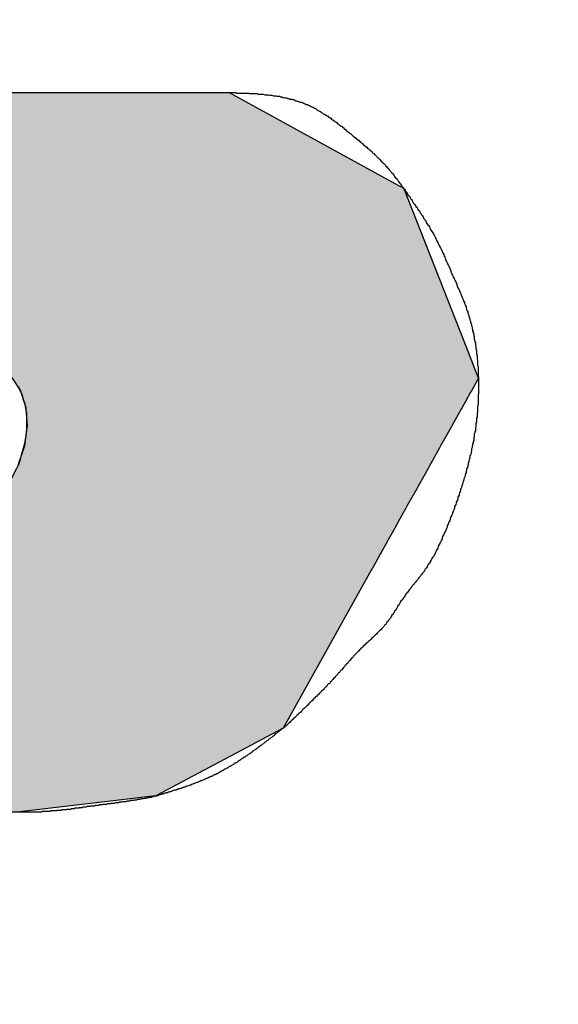
# Model space of a CAD drawing. Extents: x 0 to 270, y 0 to 195.
# Drawn here: x 160 to 161, y 128 to 130 of the extents above; entities that cross this region are included whole.
import ezdxf

# ---------------------------------------------------------------- set-up
doc = ezdxf.new("R2010")
doc.units = 0
doc.layers.add('ROGO', color=6, linetype='CONTINUOUS')
doc.layers.add('外形線', color=7, linetype='CONTINUOUS')

# ---------------------------------------------------------------- blocks, each defined once
blk = doc.blocks.new('*U29')
at = {"layer": 'ROGO', "color": 4, "linetype": 'CONTINUOUS'}
for p, q in [((159.9144, 129.6329), (159.442, 129.4628)), ((159.9144, 129.6329), (160.6649, 129.6329)), ((160.6649, 129.6329), (160.9751, 129.4628)), ((159.4382, 129.458), (159.2001, 129.1525)), ((159.442, 129.4628), (159.4382, 129.458)), ((160.9751, 129.4628), (160.984, 129.458)), ((160.984, 129.458), (161.1045, 129.1525)), ((159.1999, 129.1522), (159.1949, 129.1458)), ((159.2001, 129.1525), (159.1999, 129.1522)), ((160.1424, 129.1522), (160.1088, 129.1458)), ((160.1793, 129.1525), (160.1424, 129.1522)), ((160.1793, 129.1525), (160.181, 129.1522)), ((160.181, 129.1522), (160.2128, 129.1458)), ((161.1045, 129.1525), (161.1047, 129.1522)), ((161.1047, 129.1522), (161.1072, 129.1458)), ((159.1941, 129.1447), (159.1842, 129.1321)), ((159.1949, 129.1458), (159.1941, 129.1447)), ((160.1036, 129.1447), (160.0686, 129.1321)), ((160.1088, 129.1458), (160.1036, 129.1447)), ((160.2128, 129.1458), (160.2149, 129.1447)), ((160.2149, 129.1447), (160.2418, 129.1321)), ((161.1072, 129.1458), (161.1076, 129.1447)), ((161.1076, 129.1447), (161.1126, 129.1321)), ((159.1829, 129.1304), (159.1685, 129.112)), ((159.1842, 129.1321), (159.1829, 129.1304)), ((160.0641, 129.1304), (160.0296, 129.112)), ((160.0686, 129.1321), (160.0641, 129.1304)), ((160.2418, 129.1321), (160.2437, 129.1304)), ((160.2437, 129.1304), (160.2651, 129.112)), ((161.1126, 129.1321), (161.1133, 129.1304)), ((161.1133, 129.1304), (161.1206, 129.112)), ((159.1665, 129.1094), (159.1485, 129.0863)), ((159.1668, 129.1098), (159.1665, 129.1094)), ((159.1685, 129.112), (159.1668, 129.1098)), ((160.025, 129.1094), (159.9928, 129.0863)), ((160.0255, 129.1098), (160.025, 129.1094)), ((160.0296, 129.112), (160.0255, 129.1098)), ((160.2651, 129.112), (160.2666, 129.1098)), ((160.2666, 129.1098), (160.2668, 129.1094)), ((160.2668, 129.1094), (160.2821, 129.0863)), ((161.1216, 129.1094), (161.1087, 129.0863)), ((161.1206, 129.112), (161.1214, 129.1098)), ((161.1214, 129.1098), (161.1216, 129.1094)), ((159.1464, 129.0836), (159.1332, 129.0667)), ((159.1485, 129.0863), (159.1464, 129.0836)), ((159.989, 129.0836), (159.971, 129.0667)), ((159.9928, 129.0863), (159.989, 129.0836)), ((160.2821, 129.0863), (160.2829, 129.0836)), ((160.2829, 129.0836), (160.2884, 129.0667)), ((161.1071, 129.0836), (161.0977, 129.0667)), ((161.1087, 129.0863), (161.1071, 129.0836)), ((159.1332, 129.0667), (159.133, 129.0558)), ((159.971, 129.0667), (159.9594, 129.0558)), ((160.2884, 129.0667), (160.2919, 129.0558)), ((161.0977, 129.0667), (161.0917, 129.0558)), ((159.1329, 129.0527), (159.1322, 129.0217)), ((159.133, 129.0558), (159.1329, 129.0527)), ((159.9561, 129.0527), (159.9307, 129.0217)), ((159.9594, 129.0558), (159.9561, 129.0527)), ((160.2919, 129.0558), (160.2921, 129.0527)), ((160.2921, 129.0527), (160.2944, 129.0217)), ((161.0899, 129.0527), (161.0726, 129.0217)), ((161.0917, 129.0558), (161.0899, 129.0527)), ((159.1321, 129.0183), (159.1313, 128.9852)), ((159.1322, 129.0217), (159.1321, 129.0183)), ((159.928, 129.0183), (159.9077, 128.9852)), ((159.9307, 129.0217), (159.928, 129.0183)), ((160.2939, 129.0183), (160.2893, 128.9852)), ((160.2944, 129.0217), (160.2939, 129.0183)), ((161.0708, 129.0183), (161.0523, 128.9852)), ((161.0726, 129.0217), (161.0708, 129.0183)), ((159.1312, 128.9816), (159.1304, 128.9476)), ((159.1313, 128.9852), (159.1312, 128.9816)), ((159.9056, 128.9816), (159.8912, 128.9476)), ((159.9077, 128.9852), (159.9056, 128.9816)), ((160.2882, 128.9816), (160.277, 128.9476)), ((160.2893, 128.9852), (160.2882, 128.9816)), ((161.0503, 128.9816), (161.0313, 128.9476)), ((161.0523, 128.9852), (161.0503, 128.9816)), ((159.1303, 128.944), (159.1296, 128.9103)), ((159.1304, 128.9476), (159.1303, 128.944)), ((159.8897, 128.944), (159.8817, 128.9103)), ((159.8912, 128.9476), (159.8897, 128.944)), ((160.2751, 128.944), (160.2577, 128.9103)), ((160.277, 128.9476), (160.2751, 128.944)), ((161.0293, 128.944), (161.0105, 128.9103)), ((161.0313, 128.9476), (161.0293, 128.944)), ((159.1295, 128.9068), (159.1287, 128.8746)), ((159.1296, 128.9103), (159.1295, 128.9068)), ((159.8809, 128.9068), (159.8797, 128.8746)), ((159.8817, 128.9103), (159.8809, 128.9068)), ((160.2553, 128.9068), (160.2323, 128.8746)), ((160.2577, 128.9103), (160.2553, 128.9068)), ((161.0086, 128.9068), (160.9906, 128.8746)), ((161.0105, 128.9103), (161.0086, 128.9068)), ((159.1287, 128.8713), (159.128, 128.8418)), ((159.1287, 128.8746), (159.1287, 128.8713)), ((159.8797, 128.8746), (159.8796, 128.8713)), ((159.8796, 128.8713), (159.8853, 128.8418)), ((160.2293, 128.8713), (160.2016, 128.8418)), ((160.2323, 128.8746), (160.2293, 128.8713)), ((160.9888, 128.8713), (160.9723, 128.8418)), ((160.9906, 128.8746), (160.9888, 128.8713)), ((159.1279, 128.8389), (159.1273, 128.8131)), ((159.128, 128.8418), (159.1279, 128.8389)), ((159.8853, 128.8418), (159.8858, 128.8389)), ((159.8858, 128.8389), (159.8981, 128.8131)), ((160.1981, 128.8389), (160.1668, 128.8131)), ((160.2016, 128.8418), (160.1981, 128.8389)), ((160.9707, 128.8389), (160.9563, 128.8131)), ((160.9723, 128.8418), (160.9707, 128.8389)), ((159.1272, 128.8107), (159.1267, 128.7896)), ((159.1273, 128.8131), (159.1272, 128.8107)), ((159.8981, 128.8131), (159.8993, 128.8107)), ((159.8993, 128.8107), (159.9178, 128.7896)), ((160.1629, 128.8107), (160.1291, 128.7896)), ((160.1668, 128.8131), (160.1629, 128.8107)), ((160.955, 128.8107), (160.9432, 128.7896)), ((160.9563, 128.8131), (160.955, 128.8107)), ((159.1267, 128.7877), (159.1263, 128.772)), ((159.1263, 128.772), (159.1263, 128.7707)), ((159.1267, 128.7896), (159.1267, 128.7877)), ((159.9178, 128.7896), (159.9195, 128.7877)), ((159.9195, 128.7877), (159.9437, 128.772)), ((159.9437, 128.772), (159.9458, 128.7707)), ((160.0899, 128.772), (160.0851, 128.7707)), ((160.1248, 128.7877), (160.0899, 128.772)), ((160.1291, 128.7896), (160.1248, 128.7877)), ((160.9334, 128.772), (160.9327, 128.7707)), ((160.9421, 128.7877), (160.9334, 128.772)), ((160.9432, 128.7896), (160.9421, 128.7877)), ((159.126, 128.7572), (159.1217, 128.5739)), ((159.1261, 128.7604), (159.126, 128.7572)), ((159.1263, 128.7707), (159.1261, 128.7611)), ((159.1261, 128.7611), (159.1261, 128.7604)), ((159.9458, 128.7707), (159.9751, 128.7611)), ((159.9751, 128.7611), (159.9772, 128.7604)), ((160.0505, 128.7611), (160.044, 128.7604)), ((160.0851, 128.7707), (160.0505, 128.7611)), ((160.9251, 128.7572), (160.8229, 128.5739)), ((160.9269, 128.7604), (160.9251, 128.7572)), ((160.9273, 128.7611), (160.9269, 128.7604)), ((160.9327, 128.7707), (160.9273, 128.7611)), ((159.1217, 128.5739), (159.2884, 128.4679)), ((160.8229, 128.5739), (160.7638, 128.4679)), ((159.2884, 128.4679), (159.4841, 128.3436)), ((160.7638, 128.4679), (160.5306, 128.3436)), ((159.4841, 128.3436), (159.5301, 128.3143)), ((160.5306, 128.3436), (160.2806, 128.3143)), ((159.5301, 128.3143), (160.2806, 128.3143))]:
    blk.add_line(p, q, dxfattribs=at)
for points in [[(159.9144, 129.6329), (159.442, 129.4628), (160.9751, 129.4628)], [(159.9144, 129.6329), (159.9144, 129.6329), (160.6649, 129.6329)], [(159.4382, 129.458), (159.2001, 129.1525), (161.1045, 129.1525)], [(159.442, 129.4628), (159.4382, 129.458), (160.984, 129.458)], [(159.1999, 129.1522), (159.1949, 129.1458), (160.1088, 129.1458)], [(159.2001, 129.1525), (159.1999, 129.1522), (160.1424, 129.1522)], [(160.1793, 129.1525), (160.181, 129.1522), (161.1047, 129.1522)], [(160.181, 129.1522), (160.2128, 129.1458), (161.1072, 129.1458)], [(159.1941, 129.1447), (159.1842, 129.1321), (160.0686, 129.1321)], [(159.1949, 129.1458), (159.1941, 129.1447), (160.1036, 129.1447)], [(160.2128, 129.1458), (160.2149, 129.1447), (161.1076, 129.1447)], [(160.2149, 129.1447), (160.2418, 129.1321), (161.1126, 129.1321)], [(159.1829, 129.1304), (159.1685, 129.112), (160.0296, 129.112)], [(159.1842, 129.1321), (159.1829, 129.1304), (160.0641, 129.1304)], [(160.2418, 129.1321), (160.2437, 129.1304), (161.1133, 129.1304)], [(160.2437, 129.1304), (160.2651, 129.112), (161.1206, 129.112)], [(159.1665, 129.1094), (159.1485, 129.0863), (159.9928, 129.0863)], [(159.1668, 129.1098), (159.1665, 129.1094), (160.025, 129.1094)], [(159.1685, 129.112), (159.1668, 129.1098), (160.0255, 129.1098)], [(160.2651, 129.112), (160.2666, 129.1098), (161.1214, 129.1098)], [(160.2666, 129.1098), (160.2668, 129.1094), (161.1216, 129.1094)], [(160.2668, 129.1094), (160.2821, 129.0863), (161.1087, 129.0863)], [(159.1464, 129.0836), (159.1332, 129.0667), (159.971, 129.0667)], [(159.1485, 129.0863), (159.1464, 129.0836), (159.989, 129.0836)], [(160.2821, 129.0863), (160.2829, 129.0836), (161.1071, 129.0836)], [(160.2829, 129.0836), (160.2884, 129.0667), (161.0977, 129.0667)], [(159.1332, 129.0667), (159.133, 129.0558), (159.9594, 129.0558)], [(160.2884, 129.0667), (160.2919, 129.0558), (161.0917, 129.0558)], [(159.1329, 129.0527), (159.1322, 129.0217), (159.9307, 129.0217)], [(159.133, 129.0558), (159.1329, 129.0527), (159.9561, 129.0527)], [(160.2919, 129.0558), (160.2921, 129.0527), (161.0899, 129.0527)], [(160.2921, 129.0527), (160.2944, 129.0217), (161.0726, 129.0217)], [(159.1321, 129.0183), (159.1313, 128.9852), (159.9077, 128.9852)], [(159.1322, 129.0217), (159.1321, 129.0183), (159.928, 129.0183)], [(160.2939, 129.0183), (160.2893, 128.9852), (161.0523, 128.9852)], [(160.2944, 129.0217), (160.2939, 129.0183), (161.0708, 129.0183)], [(159.1312, 128.9816), (159.1304, 128.9476), (159.8912, 128.9476)], [(159.1313, 128.9852), (159.1312, 128.9816), (159.9056, 128.9816)], [(160.2882, 128.9816), (160.277, 128.9476), (161.0313, 128.9476)], [(160.2893, 128.9852), (160.2882, 128.9816), (161.0503, 128.9816)], [(159.1303, 128.944), (159.1296, 128.9103), (159.8817, 128.9103)], [(159.1304, 128.9476), (159.1303, 128.944), (159.8897, 128.944)], [(160.2751, 128.944), (160.2577, 128.9103), (161.0105, 128.9103)], [(160.277, 128.9476), (160.2751, 128.944), (161.0293, 128.944)], [(159.1295, 128.9068), (159.1287, 128.8746), (159.8797, 128.8746)], [(159.1296, 128.9103), (159.1295, 128.9068), (159.8809, 128.9068)], [(160.2553, 128.9068), (160.2323, 128.8746), (160.9906, 128.8746)], [(160.2577, 128.9103), (160.2553, 128.9068), (161.0086, 128.9068)], [(159.1287, 128.8713), (159.128, 128.8418), (159.8853, 128.8418)], [(159.1287, 128.8746), (159.1287, 128.8713), (159.8796, 128.8713)], [(160.2293, 128.8713), (160.2016, 128.8418), (160.9723, 128.8418)], [(160.2323, 128.8746), (160.2293, 128.8713), (160.9888, 128.8713)], [(159.1279, 128.8389), (159.1273, 128.8131), (159.8981, 128.8131)], [(159.128, 128.8418), (159.1279, 128.8389), (159.8858, 128.8389)], [(160.1981, 128.8389), (160.1668, 128.8131), (160.9563, 128.8131)], [(160.2016, 128.8418), (160.1981, 128.8389), (160.9707, 128.8389)], [(159.1272, 128.8107), (159.1267, 128.7896), (159.9178, 128.7896)], [(159.1273, 128.8131), (159.1272, 128.8107), (159.8993, 128.8107)], [(160.1629, 128.8107), (160.1291, 128.7896), (160.9432, 128.7896)], [(160.1668, 128.8131), (160.1629, 128.8107), (160.955, 128.8107)], [(159.1267, 128.7877), (159.1263, 128.772), (159.9437, 128.772)], [(159.1263, 128.772), (159.1263, 128.7707), (159.9458, 128.7707)], [(159.1267, 128.7896), (159.1267, 128.7877), (159.9195, 128.7877)], [(160.0899, 128.772), (160.0851, 128.7707), (160.9327, 128.7707)], [(160.1248, 128.7877), (160.0899, 128.772), (160.9334, 128.772)], [(160.1291, 128.7896), (160.1248, 128.7877), (160.9421, 128.7877)], [(159.126, 128.7572), (159.1217, 128.5739), (160.8229, 128.5739)], [(159.1261, 128.7604), (159.126, 128.7572), (160.0125, 128.7572)], [(159.1263, 128.7707), (159.1261, 128.7611), (159.9751, 128.7611)], [(159.1261, 128.7611), (159.1261, 128.7604), (159.9772, 128.7604)], [(160.044, 128.7604), (160.0125, 128.7572), (160.9251, 128.7572)], [(160.0505, 128.7611), (160.044, 128.7604), (160.9269, 128.7604)], [(160.0851, 128.7707), (160.0505, 128.7611), (160.9273, 128.7611)], [(159.1217, 128.5739), (159.2884, 128.4679), (160.7638, 128.4679)], [(159.2884, 128.4679), (159.4841, 128.3436), (160.5306, 128.3436)], [(159.4841, 128.3436), (159.5301, 128.3143), (160.2806, 128.3143)], [(159.5301, 128.3143), (159.5301, 128.3143), (160.2806, 128.3143)]]:
    blk.add_solid(points, dxfattribs=at)
at = {"layer": 'ROGO', "color": 4, "linetype": 'CONTINUOUS', "extrusion": (0, 0, -1)}
for points in [[(-159.9144, 129.6329), (-160.6649, 129.6329), (-160.9751, 129.4628)], [(-159.4382, 129.458), (-160.984, 129.458), (-161.1045, 129.1525)], [(-159.442, 129.4628), (-160.9751, 129.4628), (-160.984, 129.458)], [(-159.1999, 129.1522), (-160.1424, 129.1522), (-160.1088, 129.1458)], [(-159.2001, 129.1525), (-160.1793, 129.1525), (-160.1424, 129.1522)], [(-160.1793, 129.1525), (-161.1045, 129.1525), (-161.1047, 129.1522)], [(-160.181, 129.1522), (-161.1047, 129.1522), (-161.1072, 129.1458)], [(-159.1941, 129.1447), (-160.1036, 129.1447), (-160.0686, 129.1321)], [(-159.1949, 129.1458), (-160.1088, 129.1458), (-160.1036, 129.1447)], [(-160.2128, 129.1458), (-161.1072, 129.1458), (-161.1076, 129.1447)], [(-160.2149, 129.1447), (-161.1076, 129.1447), (-161.1126, 129.1321)], [(-159.1829, 129.1304), (-160.0641, 129.1304), (-160.0296, 129.112)], [(-159.1842, 129.1321), (-160.0686, 129.1321), (-160.0641, 129.1304)], [(-160.2418, 129.1321), (-161.1126, 129.1321), (-161.1133, 129.1304)], [(-160.2437, 129.1304), (-161.1133, 129.1304), (-161.1206, 129.112)], [(-159.1665, 129.1094), (-160.025, 129.1094), (-159.9928, 129.0863)], [(-159.1668, 129.1098), (-160.0255, 129.1098), (-160.025, 129.1094)], [(-159.1685, 129.112), (-160.0296, 129.112), (-160.0255, 129.1098)], [(-160.2651, 129.112), (-161.1206, 129.112), (-161.1214, 129.1098)], [(-160.2666, 129.1098), (-161.1214, 129.1098), (-161.1216, 129.1094)], [(-160.2668, 129.1094), (-161.1216, 129.1094), (-161.1087, 129.0863)], [(-159.1464, 129.0836), (-159.989, 129.0836), (-159.971, 129.0667)], [(-159.1485, 129.0863), (-159.9928, 129.0863), (-159.989, 129.0836)], [(-160.2821, 129.0863), (-161.1087, 129.0863), (-161.1071, 129.0836)], [(-160.2829, 129.0836), (-161.1071, 129.0836), (-161.0977, 129.0667)], [(-159.1332, 129.0667), (-159.971, 129.0667), (-159.9594, 129.0558)], [(-160.2884, 129.0667), (-161.0977, 129.0667), (-161.0917, 129.0558)], [(-159.1329, 129.0527), (-159.9561, 129.0527), (-159.9307, 129.0217)], [(-159.133, 129.0558), (-159.9594, 129.0558), (-159.9561, 129.0527)], [(-160.2919, 129.0558), (-161.0917, 129.0558), (-161.0899, 129.0527)], [(-160.2921, 129.0527), (-161.0899, 129.0527), (-161.0726, 129.0217)], [(-159.1321, 129.0183), (-159.928, 129.0183), (-159.9077, 128.9852)], [(-159.1322, 129.0217), (-159.9307, 129.0217), (-159.928, 129.0183)], [(-160.2939, 129.0183), (-161.0708, 129.0183), (-161.0523, 128.9852)], [(-160.2944, 129.0217), (-161.0726, 129.0217), (-161.0708, 129.0183)], [(-159.1312, 128.9816), (-159.9056, 128.9816), (-159.8912, 128.9476)], [(-159.1313, 128.9852), (-159.9077, 128.9852), (-159.9056, 128.9816)], [(-160.2882, 128.9816), (-161.0503, 128.9816), (-161.0313, 128.9476)], [(-160.2893, 128.9852), (-161.0523, 128.9852), (-161.0503, 128.9816)], [(-159.1303, 128.944), (-159.8897, 128.944), (-159.8817, 128.9103)], [(-159.1304, 128.9476), (-159.8912, 128.9476), (-159.8897, 128.944)], [(-160.2751, 128.944), (-161.0293, 128.944), (-161.0105, 128.9103)], [(-160.277, 128.9476), (-161.0313, 128.9476), (-161.0293, 128.944)], [(-159.1295, 128.9068), (-159.8809, 128.9068), (-159.8797, 128.8746)], [(-159.1296, 128.9103), (-159.8817, 128.9103), (-159.8809, 128.9068)], [(-160.2553, 128.9068), (-161.0086, 128.9068), (-160.9906, 128.8746)], [(-160.2577, 128.9103), (-161.0105, 128.9103), (-161.0086, 128.9068)], [(-159.1287, 128.8746), (-159.8797, 128.8746), (-159.8796, 128.8713)], [(-159.1287, 128.8713), (-159.8796, 128.8713), (-159.8853, 128.8418)], [(-160.2293, 128.8713), (-160.9888, 128.8713), (-160.9723, 128.8418)], [(-160.2323, 128.8746), (-160.9906, 128.8746), (-160.9888, 128.8713)], [(-159.1279, 128.8389), (-159.8858, 128.8389), (-159.8981, 128.8131)], [(-159.128, 128.8418), (-159.8853, 128.8418), (-159.8858, 128.8389)], [(-160.1981, 128.8389), (-160.9707, 128.8389), (-160.9563, 128.8131)], [(-160.2016, 128.8418), (-160.9723, 128.8418), (-160.9707, 128.8389)], [(-159.1272, 128.8107), (-159.8993, 128.8107), (-159.9178, 128.7896)], [(-159.1273, 128.8131), (-159.8981, 128.8131), (-159.8993, 128.8107)], [(-160.1629, 128.8107), (-160.955, 128.8107), (-160.9432, 128.7896)], [(-160.1668, 128.8131), (-160.9563, 128.8131), (-160.955, 128.8107)], [(-159.1263, 128.772), (-159.9437, 128.772), (-159.9458, 128.7707)], [(-159.1267, 128.7896), (-159.9178, 128.7896), (-159.9195, 128.7877)], [(-159.1267, 128.7877), (-159.9195, 128.7877), (-159.9437, 128.772)], [(-160.0899, 128.772), (-160.9334, 128.772), (-160.9327, 128.7707)], [(-160.1248, 128.7877), (-160.9421, 128.7877), (-160.9334, 128.772)], [(-160.1291, 128.7896), (-160.9432, 128.7896), (-160.9421, 128.7877)], [(-159.126, 128.7572), (-160.9251, 128.7572), (-160.8229, 128.5739)], [(-159.1261, 128.7611), (-159.9751, 128.7611), (-159.9772, 128.7604)], [(-159.1261, 128.7604), (-159.9772, 128.7604), (-160.0125, 128.7572)], [(-159.1263, 128.7707), (-159.9458, 128.7707), (-159.9751, 128.7611)], [(-160.044, 128.7604), (-160.9269, 128.7604), (-160.9251, 128.7572)], [(-160.0505, 128.7611), (-160.9273, 128.7611), (-160.9269, 128.7604)], [(-160.0851, 128.7707), (-160.9327, 128.7707), (-160.9273, 128.7611)], [(-159.1217, 128.5739), (-160.8229, 128.5739), (-160.7638, 128.4679)], [(-159.2884, 128.4679), (-160.7638, 128.4679), (-160.5306, 128.3436)], [(-159.4841, 128.3436), (-160.5306, 128.3436), (-160.2806, 128.3143)]]:
    blk.add_solid(points, dxfattribs=at)

msp = doc.modelspace()

# ---------------------------------------------------------------- linework, layer by layer
at = {"layer": 'ROGO', "color": 4}
msp.add_line((159.9144, 129.6329), (160.6649, 129.6329), dxfattribs=at)
for points in [[(160.665, 129.633, 0), (160.667, 129.633, 0), (160.67, 129.633, 0), (160.672, 129.633, 0), (160.674, 129.633, 0), (160.677, 129.633, 0), (160.679, 129.632, 0), (160.681, 129.632, 0), (160.684, 129.632, 0), (160.686, 129.632, 0), (160.688, 129.632, 0), (160.691, 129.632, 0), (160.693, 129.632, 0), (160.695, 129.632, 0), (160.697, 129.632, 0), (160.7, 129.632, 0), (160.702, 129.631, 0), (160.704, 129.631, 0), (160.707, 129.631, 0), (160.709, 129.631, 0), (160.711, 129.631, 0), (160.714, 129.631, 0), (160.716, 129.631, 0), (160.718, 129.63, 0), (160.721, 129.63, 0), (160.723, 129.63, 0), (160.725, 129.63, 0), (160.727, 129.63, 0), (160.73, 129.629, 0), (160.732, 129.629, 0), (160.734, 129.629, 0), (160.737, 129.629, 0), (160.739, 129.628, 0), (160.741, 129.628, 0), (160.743, 129.628, 0), (160.746, 129.627, 0), (160.748, 129.627, 0), (160.75, 129.627, 0), (160.752, 129.626, 0), (160.754, 129.626, 0), (160.757, 129.626, 0), (160.759, 129.625, 0), (160.761, 129.625, 0), (160.763, 129.624, 0), (160.765, 129.624, 0), (160.768, 129.623, 0), (160.77, 129.623, 0), (160.772, 129.622, 0), (160.774, 129.622, 0), (160.776, 129.621, 0), (160.779, 129.621, 0), (160.781, 129.62, 0), (160.783, 129.62, 0), (160.785, 129.619, 0), (160.787, 129.618, 0), (160.789, 129.618, 0), (160.791, 129.617, 0), (160.793, 129.616, 0), (160.795, 129.615, 0), (160.798, 129.615, 0), (160.8, 129.614, 0), (160.802, 129.613, 0), (160.804, 129.612, 0), (160.806, 129.611, 0), (160.808, 129.611, 0), (160.81, 129.61, 0), (160.812, 129.609, 0), (160.814, 129.608, 0), (160.816, 129.607, 0), (160.818, 129.606, 0), (160.82, 129.605, 0), (160.822, 129.604, 0), (160.824, 129.603, 0), (160.826, 129.601, 0), (160.828, 129.6, 0), (160.83, 129.599, 0), (160.832, 129.598, 0), (160.833, 129.597, 0), (160.835, 129.596, 0), (160.837, 129.594, 0), (160.839, 129.593, 0), (160.841, 129.592, 0), (160.843, 129.591, 0), (160.845, 129.59, 0), (160.847, 129.588, 0), (160.849, 129.587, 0), (160.851, 129.586, 0), (160.852, 129.584, 0), (160.854, 129.583, 0), (160.856, 129.582, 0), (160.858, 129.58, 0), (160.86, 129.579, 0), (160.862, 129.578, 0), (160.863, 129.576, 0), (160.865, 129.575, 0), (160.867, 129.573, 0), (160.869, 129.572, 0), (160.871, 129.571, 0), (160.873, 129.569, 0), (160.874, 129.568, 0), (160.876, 129.566, 0), (160.878, 129.565, 0), (160.88, 129.563, 0), (160.881, 129.562, 0), (160.883, 129.561, 0), (160.885, 129.559, 0), (160.887, 129.558, 0), (160.889, 129.556, 0), (160.89, 129.555, 0), (160.892, 129.553, 0), (160.894, 129.552, 0), (160.896, 129.55, 0), (160.897, 129.549, 0), (160.899, 129.547, 0), (160.901, 129.546, 0), (160.903, 129.545, 0), (160.904, 129.543, 0), (160.906, 129.542, 0), (160.908, 129.54, 0), (160.91, 129.539, 0), (160.911, 129.537, 0), (160.913, 129.536, 0), (160.915, 129.534, 0), (160.917, 129.533, 0), (160.918, 129.531, 0), (160.92, 129.53, 0), (160.922, 129.528, 0), (160.923, 129.527, 0), (160.925, 129.525, 0), (160.927, 129.524, 0), (160.928, 129.522, 0), (160.93, 129.521, 0), (160.932, 129.519, 0), (160.933, 129.518, 0), (160.935, 129.516, 0), (160.936, 129.514, 0), (160.938, 129.513, 0), (160.94, 129.511, 0), (160.941, 129.51, 0), (160.943, 129.508, 0), (160.944, 129.506, 0), (160.946, 129.505, 0), (160.947, 129.503, 0), (160.949, 129.502, 0), (160.951, 129.5, 0), (160.952, 129.498, 0), (160.954, 129.497, 0), (160.955, 129.495, 0), (160.957, 129.493, 0), (160.958, 129.491, 0), (160.959, 129.49, 0), (160.961, 129.488, 0), (160.962, 129.486, 0), (160.964, 129.485, 0), (160.965, 129.483, 0), (160.967, 129.481, 0), (160.968, 129.479, 0), (160.969, 129.477, 0), (160.971, 129.476, 0), (160.972, 129.474, 0), (160.974, 129.472, 0), (160.975, 129.47, 0), (160.976, 129.468, 0), (160.978, 129.467, 0), (160.979, 129.465, 0), (160.98, 129.463, 0), (160.982, 129.461, 0), (160.983, 129.459, 0), (160.984, 129.457, 0), (160.986, 129.456, 0), (160.987, 129.454, 0), (160.988, 129.452, 0), (160.99, 129.45, 0), (160.991, 129.448, 0), (160.992, 129.446, 0), (160.993, 129.444, 0), (160.995, 129.443, 0), (160.996, 129.441, 0), (160.997, 129.439, 0), (160.999, 129.437, 0), (161, 129.435, 0), (161.001, 129.433, 0), (161.002, 129.431, 0), (161.004, 129.429, 0), (161.005, 129.428, 0), (161.006, 129.426, 0), (161.007, 129.424, 0), (161.009, 129.422, 0), (161.01, 129.42, 0), (161.011, 129.418, 0), (161.013, 129.416, 0), (161.014, 129.414, 0), (161.015, 129.412, 0), (161.016, 129.411, 0), (161.017, 129.409, 0), (161.019, 129.407, 0), (161.02, 129.405, 0), (161.021, 129.403, 0), (161.022, 129.401, 0), (161.024, 129.399, 0), (161.025, 129.397, 0), (161.026, 129.395, 0), (161.027, 129.393, 0), (161.028, 129.391, 0), (161.03, 129.39, 0), (161.031, 129.388, 0), (161.032, 129.386, 0), (161.033, 129.384, 0), (161.034, 129.382, 0), (161.035, 129.38, 0), (161.036, 129.378, 0), (161.038, 129.376, 0), (161.039, 129.374, 0), (161.04, 129.372, 0), (161.041, 129.37, 0), (161.042, 129.368, 0), (161.043, 129.366, 0), (161.044, 129.364, 0), (161.045, 129.362, 0), (161.046, 129.36, 0), (161.047, 129.358, 0), (161.048, 129.356, 0), (161.049, 129.354, 0), (161.05, 129.352, 0), (161.051, 129.35, 0), (161.052, 129.348, 0), (161.053, 129.346, 0), (161.054, 129.344, 0), (161.055, 129.342, 0), (161.056, 129.34, 0), (161.057, 129.338, 0), (161.058, 129.336, 0), (161.059, 129.333, 0), (161.06, 129.331, 0), (161.061, 129.329, 0), (161.061, 129.327, 0), (161.062, 129.325, 0), (161.063, 129.323, 0), (161.064, 129.321, 0), (161.065, 129.319, 0), (161.066, 129.317, 0), (161.067, 129.315, 0), (161.068, 129.313, 0), (161.069, 129.311, 0), (161.07, 129.309, 0), (161.071, 129.306, 0), (161.071, 129.304, 0), (161.072, 129.302, 0), (161.073, 129.3, 0), (161.074, 129.298, 0), (161.075, 129.296, 0), (161.076, 129.294, 0), (161.077, 129.292, 0), (161.078, 129.29, 0), (161.079, 129.288, 0), (161.08, 129.286, 0), (161.081, 129.284, 0), (161.082, 129.282, 0), (161.082, 129.28, 0), (161.083, 129.277, 0), (161.084, 129.275, 0), (161.085, 129.273, 0), (161.086, 129.271, 0), (161.087, 129.269, 0), (161.088, 129.267, 0), (161.089, 129.265, 0), (161.09, 129.263, 0), (161.09, 129.261, 0), (161.091, 129.259, 0), (161.092, 129.257, 0), (161.093, 129.255, 0), (161.094, 129.252, 0), (161.095, 129.25, 0), (161.096, 129.248, 0), (161.096, 129.246, 0), (161.097, 129.244, 0), (161.098, 129.242, 0), (161.099, 129.24, 0), (161.099, 129.238, 0), (161.1, 129.235, 0), (161.101, 129.233, 0), (161.102, 129.231, 0), (161.102, 129.229, 0), (161.103, 129.227, 0), (161.104, 129.225, 0), (161.104, 129.223, 0), (161.105, 129.22, 0), (161.106, 129.218, 0), (161.106, 129.216, 0), (161.107, 129.214, 0), (161.107, 129.212, 0), (161.108, 129.209, 0), (161.109, 129.207, 0), (161.109, 129.205, 0), (161.11, 129.203, 0), (161.11, 129.201, 0), (161.111, 129.198, 0), (161.111, 129.196, 0), (161.112, 129.194, 0), (161.112, 129.192, 0), (161.113, 129.19, 0), (161.113, 129.187, 0), (161.114, 129.185, 0), (161.114, 129.183, 0), (161.114, 129.181, 0), (161.115, 129.178, 0), (161.115, 129.176, 0), (161.116, 129.174, 0), (161.116, 129.172, 0), (161.116, 129.17, 0), (161.117, 129.167, 0), (161.117, 129.165, 0), (161.117, 129.163, 0), (161.118, 129.16, 0), (161.118, 129.158, 0), (161.118, 129.156, 0), (161.118, 129.154, 0), (161.119, 129.151, 0), (161.119, 129.149, 0), (161.119, 129.147, 0), (161.119, 129.145, 0), (161.12, 129.142, 0), (161.12, 129.14, 0), (161.12, 129.138, 0), (161.12, 129.136, 0), (161.12, 129.133, 0), (161.121, 129.131, 0), (161.121, 129.129, 0), (161.121, 129.126, 0), (161.121, 129.124, 0), (161.121, 129.122, 0), (161.121, 129.12, 0), (161.121, 129.117, 0), (161.121, 129.115, 0), (161.121, 129.113, 0), (161.122, 129.111, 0), (161.122, 129.108, 0), (161.122, 129.106, 0), (161.122, 129.104, 0), (161.122, 129.101, 0), (161.122, 129.099, 0), (161.122, 129.097, 0), (161.122, 129.095, 0), (161.122, 129.092, 0), (161.122, 129.09, 0), (161.122, 129.088, 0), (161.122, 129.086, 0), (161.122, 129.083, 0), (161.122, 129.081, 0), (161.121, 129.079, 0), (161.121, 129.076, 0), (161.121, 129.074, 0), (161.121, 129.072, 0), (161.121, 129.07, 0), (161.121, 129.067, 0), (161.121, 129.065, 0), (161.121, 129.063, 0), (161.121, 129.061, 0), (161.12, 129.058, 0), (161.12, 129.056, 0), (161.12, 129.054, 0), (161.12, 129.052, 0), (161.12, 129.049, 0), (161.12, 129.047, 0), (161.119, 129.045, 0), (161.119, 129.043, 0), (161.119, 129.04, 0), (161.119, 129.038, 0), (161.118, 129.036, 0), (161.118, 129.034, 0), (161.118, 129.031, 0), (161.118, 129.029, 0), (161.117, 129.027, 0), (161.117, 129.025, 0), (161.117, 129.022, 0), (161.117, 129.02, 0), (161.116, 129.018, 0), (161.116, 129.016, 0), (161.116, 129.013, 0), (161.115, 129.011, 0), (161.115, 129.009, 0), (161.114, 129.007, 0), (161.114, 129.004, 0), (161.114, 129.002, 0), (161.113, 129, 0), (161.113, 128.998, 0), (161.113, 128.995, 0), (161.112, 128.993, 0), (161.112, 128.991, 0), (161.111, 128.989, 0), (161.111, 128.987, 0), (161.11, 128.984, 0), (161.11, 128.982, 0), (161.109, 128.98, 0), (161.109, 128.978, 0), (161.109, 128.976, 0), (161.108, 128.973, 0), (161.108, 128.971, 0), (161.107, 128.969, 0), (161.106, 128.967, 0), (161.106, 128.965, 0), (161.105, 128.962, 0), (161.105, 128.96, 0), (161.104, 128.958, 0), (161.104, 128.956, 0), (161.103, 128.954, 0), (161.103, 128.951, 0), (161.102, 128.949, 0), (161.102, 128.947, 0), (161.101, 128.945, 0), (161.1, 128.943, 0), (161.1, 128.94, 0), (161.099, 128.938, 0), (161.099, 128.936, 0), (161.098, 128.934, 0), (161.097, 128.932, 0), (161.097, 128.93, 0), (161.096, 128.927, 0), (161.095, 128.925, 0), (161.095, 128.923, 0), (161.094, 128.921, 0), (161.093, 128.919, 0), (161.093, 128.917, 0), (161.092, 128.914, 0), (161.091, 128.912, 0), (161.091, 128.91, 0), (161.09, 128.908, 0), (161.089, 128.906, 0), (161.089, 128.904, 0), (161.088, 128.901, 0), (161.087, 128.899, 0), (161.086, 128.897, 0), (161.086, 128.895, 0), (161.085, 128.893, 0), (161.084, 128.891, 0), (161.084, 128.889, 0), (161.083, 128.886, 0), (161.082, 128.884, 0), (161.081, 128.882, 0), (161.081, 128.88, 0), (161.08, 128.878, 0), (161.079, 128.876, 0), (161.078, 128.874, 0), (161.078, 128.871, 0), (161.077, 128.869, 0), (161.076, 128.867, 0), (161.075, 128.865, 0), (161.074, 128.863, 0), (161.074, 128.861, 0), (161.073, 128.859, 0), (161.072, 128.857, 0), (161.071, 128.855, 0), (161.07, 128.852, 0), (161.07, 128.85, 0), (161.069, 128.848, 0), (161.068, 128.846, 0), (161.067, 128.844, 0), (161.066, 128.842, 0), (161.065, 128.84, 0), (161.064, 128.838, 0), (161.064, 128.836, 0), (161.063, 128.834, 0), (161.062, 128.831, 0), (161.061, 128.829, 0), (161.06, 128.827, 0), (161.059, 128.825, 0), (161.058, 128.823, 0), (161.057, 128.821, 0), (161.056, 128.819, 0), (161.055, 128.817, 0), (161.055, 128.815, 0), (161.054, 128.813, 0), (161.053, 128.811, 0), (161.052, 128.809, 0), (161.051, 128.807, 0), (161.05, 128.805, 0), (161.049, 128.803, 0), (161.048, 128.8, 0), (161.047, 128.798, 0), (161.046, 128.796, 0), (161.045, 128.794, 0), (161.044, 128.792, 0), (161.043, 128.79, 0), (161.042, 128.788, 0), (161.041, 128.786, 0), (161.04, 128.784, 0), (161.039, 128.782, 0), (161.037, 128.78, 0), (161.036, 128.778, 0), (161.035, 128.776, 0), (161.034, 128.774, 0), (161.033, 128.772, 0), (161.032, 128.77, 0), (161.031, 128.769, 0), (161.029, 128.767, 0), (161.028, 128.765, 0), (161.027, 128.763, 0), (161.026, 128.761, 0), (161.024, 128.759, 0), (161.023, 128.757, 0), (161.022, 128.755, 0), (161.021, 128.754, 0), (161.019, 128.752, 0), (161.018, 128.75, 0), (161.016, 128.748, 0), (161.015, 128.746, 0), (161.014, 128.745, 0), (161.012, 128.743, 0), (161.011, 128.741, 0), (161.009, 128.739, 0), (161.008, 128.738, 0), (161.007, 128.736, 0), (161.005, 128.734, 0), (161.004, 128.732, 0), (161.002, 128.731, 0), (161.001, 128.729, 0), (160.999, 128.727, 0), (160.998, 128.725, 0), (160.997, 128.724, 0), (160.995, 128.722, 0), (160.994, 128.72, 0), (160.992, 128.718, 0), (160.991, 128.716, 0), (160.99, 128.715, 0), (160.988, 128.713, 0), (160.987, 128.711, 0), (160.986, 128.709, 0), (160.984, 128.707, 0), (160.983, 128.705, 0), (160.982, 128.703, 0), (160.981, 128.702, 0), (160.979, 128.7, 0), (160.978, 128.698, 0), (160.977, 128.696, 0), (160.976, 128.694, 0), (160.974, 128.692, 0), (160.973, 128.69, 0), (160.972, 128.688, 0), (160.971, 128.686, 0), (160.97, 128.684, 0), (160.968, 128.682, 0), (160.967, 128.68, 0), (160.966, 128.679, 0), (160.965, 128.677, 0), (160.963, 128.675, 0), (160.962, 128.673, 0), (160.961, 128.671, 0), (160.96, 128.669, 0), (160.958, 128.667, 0), (160.957, 128.666, 0), (160.956, 128.664, 0), (160.954, 128.662, 0), (160.953, 128.66, 0), (160.952, 128.658, 0), (160.95, 128.657, 0), (160.949, 128.655, 0), (160.947, 128.653, 0), (160.946, 128.652, 0), (160.944, 128.65, 0), (160.943, 128.648, 0), (160.941, 128.647, 0), (160.939, 128.645, 0), (160.938, 128.644, 0), (160.936, 128.642, 0), (160.935, 128.64, 0), (160.933, 128.639, 0), (160.931, 128.637, 0), (160.93, 128.636, 0), (160.928, 128.634, 0), (160.926, 128.633, 0), (160.925, 128.631, 0), (160.923, 128.629, 0), (160.921, 128.628, 0), (160.92, 128.626, 0), (160.918, 128.625, 0), (160.916, 128.623, 0), (160.915, 128.622, 0), (160.913, 128.62, 0), (160.911, 128.619, 0), (160.91, 128.617, 0), (160.908, 128.615, 0), (160.906, 128.614, 0), (160.905, 128.612, 0), (160.903, 128.611, 0), (160.902, 128.609, 0), (160.9, 128.607, 0), (160.899, 128.606, 0), (160.897, 128.604, 0), (160.895, 128.602, 0), (160.894, 128.601, 0), (160.892, 128.599, 0), (160.891, 128.597, 0), (160.889, 128.596, 0), (160.888, 128.594, 0), (160.886, 128.592, 0), (160.885, 128.591, 0), (160.883, 128.589, 0), (160.882, 128.587, 0), (160.88, 128.586, 0), (160.879, 128.584, 0), (160.877, 128.582, 0), (160.876, 128.581, 0), (160.874, 128.579, 0), (160.873, 128.577, 0), (160.871, 128.575, 0), (160.87, 128.574, 0), (160.868, 128.572, 0), (160.867, 128.57, 0), (160.865, 128.569, 0), (160.864, 128.567, 0), (160.862, 128.565, 0), (160.861, 128.564, 0), (160.859, 128.562, 0), (160.858, 128.56, 0), (160.856, 128.559, 0), (160.855, 128.557, 0), (160.853, 128.555, 0), (160.852, 128.554, 0), (160.85, 128.552, 0), (160.849, 128.55, 0), (160.847, 128.549, 0), (160.845, 128.547, 0), (160.844, 128.545, 0), (160.842, 128.544, 0), (160.841, 128.542, 0), (160.839, 128.541, 0), (160.838, 128.539, 0), (160.836, 128.537, 0), (160.834, 128.536, 0), (160.833, 128.534, 0), (160.831, 128.533, 0), (160.83, 128.531, 0), (160.828, 128.529, 0), (160.826, 128.528, 0), (160.825, 128.526, 0), (160.823, 128.525, 0), (160.821, 128.523, 0), (160.82, 128.522, 0), (160.818, 128.52, 0), (160.817, 128.518, 0), (160.815, 128.517, 0), (160.813, 128.515, 0), (160.812, 128.514, 0), (160.81, 128.512, 0), (160.809, 128.51, 0), (160.807, 128.509, 0), (160.805, 128.507, 0), (160.804, 128.506, 0), (160.802, 128.504, 0), (160.8, 128.502, 0), (160.799, 128.501, 0), (160.797, 128.499, 0), (160.796, 128.497, 0), (160.794, 128.496, 0), (160.792, 128.494, 0), (160.791, 128.493, 0), (160.789, 128.491, 0), (160.787, 128.489, 0), (160.786, 128.488, 0), (160.784, 128.486, 0), (160.782, 128.485, 0), (160.781, 128.483, 0), (160.779, 128.482, 0), (160.777, 128.48, 0), (160.776, 128.478, 0), (160.774, 128.477, 0), (160.772, 128.475, 0), (160.771, 128.474, 0), (160.769, 128.472, 0), (160.767, 128.471, 0), (160.766, 128.469, 0), (160.764, 128.468, 0)], [(160.279, 128.951, 0), (160.282, 128.961, 0), (160.285, 128.971, 0), (160.288, 128.981, 0), (160.29, 128.99, 0), (160.292, 129, 0), (160.293, 129.009, 0), (160.294, 129.018, 0), (160.294, 129.027, 0), (160.294, 129.036, 0), (160.294, 129.045, 0), (160.292, 129.054, 0), (160.291, 129.062, 0), (160.288, 129.07, 0), (160.286, 129.078, 0), (160.282, 129.085, 0), (160.279, 129.093, 0)], [(160.531, 128.344, 0), (160.532, 128.344, 0), (160.534, 128.345, 0), (160.535, 128.345, 0), (160.537, 128.346, 0), (160.539, 128.346, 0), (160.54, 128.347, 0), (160.542, 128.347, 0), (160.543, 128.348, 0), (160.545, 128.348, 0), (160.547, 128.349, 0), (160.548, 128.349, 0), (160.55, 128.35, 0), (160.552, 128.35, 0), (160.553, 128.351, 0), (160.555, 128.351, 0), (160.556, 128.352, 0), (160.558, 128.352, 0), (160.56, 128.353, 0), (160.561, 128.353, 0), (160.563, 128.354, 0), (160.564, 128.354, 0), (160.566, 128.355, 0), (160.568, 128.355, 0), (160.569, 128.356, 0), (160.571, 128.356, 0), (160.572, 128.357, 0), (160.574, 128.357, 0), (160.576, 128.358, 0), (160.577, 128.358, 0), (160.579, 128.359, 0), (160.58, 128.359, 0), (160.582, 128.36, 0), (160.584, 128.36, 0), (160.585, 128.361, 0), (160.587, 128.362, 0), (160.588, 128.362, 0), (160.59, 128.363, 0), (160.591, 128.363, 0), (160.593, 128.364, 0), (160.595, 128.364, 0), (160.596, 128.365, 0), (160.598, 128.366, 0), (160.599, 128.366, 0), (160.601, 128.367, 0), (160.602, 128.367, 0), (160.604, 128.368, 0), (160.606, 128.369, 0), (160.607, 128.369, 0), (160.609, 128.37, 0), (160.61, 128.37, 0), (160.612, 128.371, 0), (160.613, 128.372, 0), (160.615, 128.372, 0), (160.616, 128.373, 0), (160.618, 128.374, 0), (160.619, 128.374, 0), (160.621, 128.375, 0), (160.623, 128.376, 0), (160.624, 128.376, 0), (160.626, 128.377, 0), (160.627, 128.378, 0), (160.629, 128.378, 0), (160.63, 128.379, 0), (160.632, 128.38, 0), (160.633, 128.38, 0), (160.635, 128.381, 0), (160.636, 128.382, 0), (160.638, 128.383, 0), (160.639, 128.383, 0), (160.641, 128.384, 0), (160.642, 128.385, 0), (160.644, 128.385, 0), (160.645, 128.386, 0), (160.647, 128.387, 0), (160.648, 128.388, 0), (160.649, 128.389, 0), (160.651, 128.389, 0), (160.652, 128.39, 0), (160.654, 128.391, 0), (160.655, 128.392, 0), (160.657, 128.393, 0), (160.658, 128.393, 0), (160.66, 128.394, 0), (160.661, 128.395, 0), (160.663, 128.396, 0), (160.664, 128.397, 0), (160.665, 128.398, 0), (160.667, 128.398, 0), (160.668, 128.399, 0), (160.67, 128.4, 0), (160.671, 128.401, 0), (160.673, 128.402, 0), (160.674, 128.403, 0), (160.675, 128.404, 0), (160.677, 128.404, 0), (160.678, 128.405, 0), (160.68, 128.406, 0), (160.681, 128.407, 0), (160.682, 128.408, 0), (160.684, 128.409, 0), (160.685, 128.41, 0), (160.687, 128.411, 0), (160.688, 128.412, 0), (160.689, 128.413, 0), (160.691, 128.414, 0), (160.692, 128.415, 0), (160.694, 128.415, 0), (160.695, 128.416, 0), (160.696, 128.417, 0), (160.698, 128.418, 0), (160.699, 128.419, 0), (160.7, 128.42, 0), (160.702, 128.421, 0), (160.703, 128.422, 0), (160.705, 128.423, 0), (160.706, 128.424, 0), (160.707, 128.425, 0), (160.709, 128.426, 0), (160.71, 128.427, 0), (160.711, 128.428, 0), (160.713, 128.429, 0), (160.714, 128.43, 0), (160.716, 128.431, 0), (160.717, 128.432, 0), (160.718, 128.433, 0), (160.72, 128.434, 0), (160.721, 128.435, 0), (160.722, 128.436, 0), (160.724, 128.437, 0), (160.725, 128.438, 0), (160.726, 128.439, 0), (160.728, 128.44, 0), (160.729, 128.441, 0), (160.73, 128.442, 0), (160.732, 128.443, 0), (160.733, 128.444, 0), (160.734, 128.445, 0), (160.736, 128.446, 0), (160.737, 128.447, 0), (160.738, 128.448, 0), (160.74, 128.449, 0), (160.741, 128.45, 0), (160.742, 128.451, 0), (160.744, 128.452, 0), (160.745, 128.453, 0), (160.746, 128.454, 0), (160.748, 128.455, 0), (160.749, 128.456, 0), (160.75, 128.458, 0), (160.752, 128.459, 0), (160.753, 128.46, 0), (160.754, 128.461, 0), (160.756, 128.462, 0), (160.757, 128.463, 0), (160.758, 128.464, 0), (160.76, 128.465, 0), (160.761, 128.466, 0), (160.762, 128.467, 0), (160.764, 128.468, 0)], [(160.531, 128.344, 0), (160.53, 128.343, 0), (160.528, 128.343, 0), (160.527, 128.343, 0), (160.526, 128.342, 0), (160.525, 128.342, 0), (160.524, 128.342, 0), (160.523, 128.342, 0), (160.522, 128.341, 0), (160.521, 128.341, 0), (160.52, 128.341, 0), (160.519, 128.341, 0), (160.517, 128.34, 0), (160.516, 128.34, 0), (160.515, 128.34, 0), (160.514, 128.34, 0), (160.513, 128.339, 0), (160.512, 128.339, 0), (160.511, 128.339, 0), (160.51, 128.339, 0), (160.509, 128.339, 0), (160.507, 128.338, 0), (160.506, 128.338, 0), (160.505, 128.338, 0), (160.504, 128.338, 0), (160.503, 128.338, 0), (160.502, 128.337, 0), (160.501, 128.337, 0), (160.5, 128.337, 0), (160.499, 128.337, 0), (160.497, 128.337, 0), (160.496, 128.337, 0), (160.495, 128.336, 0), (160.494, 128.336, 0), (160.493, 128.336, 0), (160.492, 128.336, 0), (160.491, 128.336, 0), (160.49, 128.335, 0), (160.488, 128.335, 0), (160.487, 128.335, 0), (160.486, 128.335, 0), (160.485, 128.335, 0), (160.484, 128.335, 0), (160.483, 128.334, 0), (160.482, 128.334, 0), (160.481, 128.334, 0), (160.479, 128.334, 0), (160.478, 128.334, 0), (160.477, 128.334, 0), (160.476, 128.333, 0), (160.475, 128.333, 0), (160.474, 128.333, 0), (160.473, 128.333, 0), (160.472, 128.333, 0), (160.47, 128.333, 0), (160.469, 128.333, 0), (160.468, 128.332, 0), (160.467, 128.332, 0), (160.466, 128.332, 0), (160.465, 128.332, 0), (160.464, 128.332, 0), (160.463, 128.332, 0), (160.462, 128.331, 0), (160.46, 128.331, 0), (160.459, 128.331, 0), (160.458, 128.331, 0), (160.457, 128.331, 0), (160.456, 128.331, 0), (160.455, 128.33, 0), (160.454, 128.33, 0), (160.453, 128.33, 0), (160.451, 128.33, 0), (160.45, 128.33, 0), (160.449, 128.33, 0), (160.448, 128.33, 0), (160.447, 128.329, 0), (160.446, 128.329, 0), (160.445, 128.329, 0), (160.444, 128.329, 0), (160.443, 128.329, 0), (160.441, 128.329, 0), (160.44, 128.328, 0), (160.439, 128.328, 0), (160.438, 128.328, 0), (160.437, 128.328, 0), (160.436, 128.328, 0), (160.435, 128.328, 0), (160.434, 128.328, 0), (160.432, 128.327, 0), (160.431, 128.327, 0), (160.43, 128.327, 0), (160.429, 128.327, 0), (160.428, 128.327, 0), (160.427, 128.327, 0), (160.426, 128.326, 0), (160.425, 128.326, 0), (160.423, 128.326, 0), (160.422, 128.326, 0), (160.421, 128.326, 0), (160.42, 128.326, 0), (160.419, 128.326, 0), (160.418, 128.325, 0), (160.417, 128.325, 0), (160.416, 128.325, 0), (160.415, 128.325, 0), (160.413, 128.325, 0), (160.412, 128.325, 0), (160.411, 128.325, 0), (160.41, 128.324, 0), (160.409, 128.324, 0), (160.408, 128.324, 0), (160.407, 128.324, 0), (160.406, 128.324, 0), (160.404, 128.324, 0), (160.403, 128.323, 0), (160.402, 128.323, 0), (160.401, 128.323, 0), (160.4, 128.323, 0), (160.399, 128.323, 0), (160.398, 128.323, 0), (160.397, 128.323, 0), (160.395, 128.322, 0), (160.394, 128.322, 0), (160.393, 128.322, 0), (160.392, 128.322, 0), (160.391, 128.322, 0), (160.39, 128.322, 0), (160.389, 128.321, 0), (160.388, 128.321, 0), (160.387, 128.321, 0), (160.385, 128.321, 0), (160.384, 128.321, 0), (160.383, 128.321, 0), (160.382, 128.321, 0), (160.381, 128.32, 0), (160.38, 128.32, 0), (160.379, 128.32, 0), (160.378, 128.32, 0), (160.376, 128.32, 0), (160.375, 128.32, 0), (160.374, 128.319, 0), (160.373, 128.319, 0), (160.372, 128.319, 0), (160.371, 128.319, 0), (160.37, 128.319, 0), (160.369, 128.319, 0), (160.367, 128.319, 0), (160.366, 128.318, 0), (160.365, 128.318, 0), (160.364, 128.318, 0), (160.363, 128.318, 0), (160.362, 128.318, 0), (160.361, 128.318, 0), (160.36, 128.318, 0), (160.358, 128.318, 0), (160.357, 128.317, 0), (160.356, 128.317, 0), (160.355, 128.317, 0), (160.354, 128.317, 0), (160.353, 128.317, 0), (160.352, 128.317, 0), (160.351, 128.317, 0), (160.349, 128.317, 0), (160.348, 128.316, 0), (160.347, 128.316, 0), (160.346, 128.316, 0), (160.345, 128.316, 0), (160.344, 128.316, 0), (160.343, 128.316, 0), (160.342, 128.316, 0), (160.34, 128.316, 0), (160.339, 128.316, 0), (160.338, 128.316, 0), (160.337, 128.315, 0), (160.336, 128.315, 0), (160.335, 128.315, 0), (160.334, 128.315, 0), (160.333, 128.315, 0), (160.331, 128.315, 0), (160.33, 128.315, 0), (160.329, 128.315, 0), (160.328, 128.315, 0), (160.327, 128.315, 0), (160.326, 128.315, 0), (160.325, 128.315, 0), (160.324, 128.315, 0), (160.322, 128.315, 0), (160.321, 128.314, 0), (160.32, 128.314, 0), (160.319, 128.314, 0), (160.318, 128.314, 0), (160.317, 128.314, 0), (160.316, 128.314, 0), (160.314, 128.314, 0), (160.313, 128.314, 0), (160.312, 128.314, 0), (160.311, 128.314, 0), (160.31, 128.314, 0), (160.309, 128.314, 0), (160.308, 128.314, 0), (160.307, 128.314, 0), (160.305, 128.314, 0), (160.304, 128.314, 0), (160.303, 128.314, 0), (160.302, 128.314, 0), (160.301, 128.314, 0), (160.3, 128.314, 0), (160.299, 128.314, 0), (160.298, 128.314, 0), (160.296, 128.314, 0), (160.295, 128.314, 0), (160.294, 128.314, 0), (160.293, 128.314, 0), (160.292, 128.314, 0), (160.291, 128.314, 0), (160.29, 128.314, 0), (160.288, 128.314, 0), (160.287, 128.314, 0), (160.286, 128.314, 0), (160.285, 128.314, 0), (160.284, 128.314, 0), (160.283, 128.314, 0), (160.282, 128.314, 0), (160.281, 128.314, 0)]]:
    msp.add_polyline3d(points, dxfattribs=at)
at = {"layer": '外形線'}
for radius in [26.4, 23, 15.5]:
    msp.add_circle((157.2177, 120.2625), radius, dxfattribs=at)

# ---------------------------------------------------------------- block references
at = {"layer": 'ROGO', "color": 4, "linetype": 'CONTINUOUS'}
msp.add_blockref('*U29', (0, 0), dxfattribs=at)

doc.saveas('drawing.dxf')
